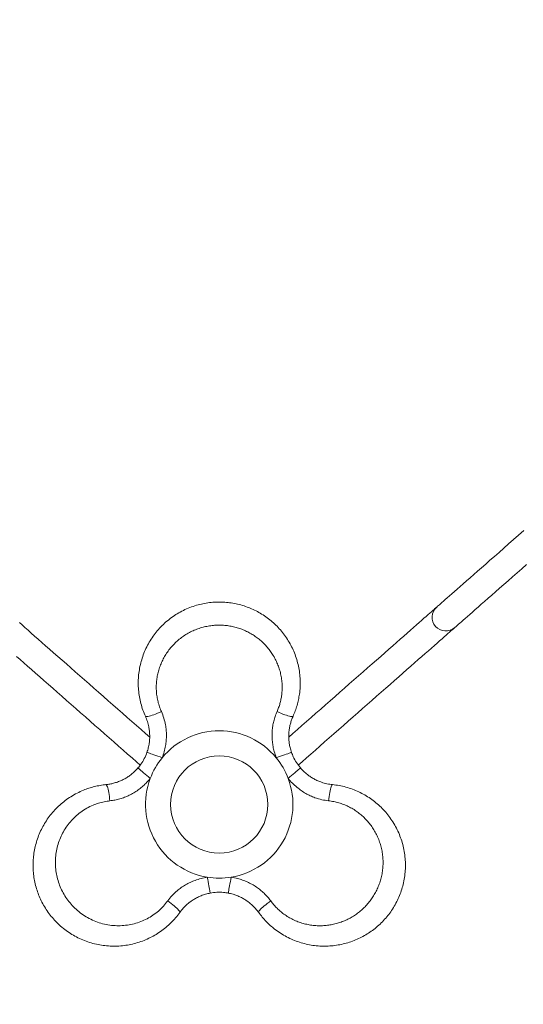
# Model space of a CAD drawing. Units: millimetres. Extents: x 5 to 415, y 5 to 292.
# Drawn here: x 304 to 329, y 136 to 185 of the extents above; entities that cross this region are included whole.
import ezdxf

# ---------------------------------------------------------------- set-up
doc = ezdxf.new("R2010")
doc.units = ezdxf.units.MM
doc.linetypes.add('CENTERX2', pattern=[20.32, 12.7, -2.54, 2.54, -2.54])
doc.layers.add('1', color=7, linetype='Continuous', lineweight=15)

msp = doc.modelspace()

# ---------------------------------------------------------------- linework, layer by layer
at = {"color": 7, "linetype": 'Continuous', "lineweight": 15, "flags": 128}
for points in [[(329.37872, 159.628), (329.12241, 159.40273), (328.87148, 159.18218), (328.62624, 158.96663), (328.387, 158.75637), (328.15408, 158.55165), (327.92776, 158.35273), (327.70834, 158.15988), (327.49609, 157.97333), (327.29128, 157.79333), (327.09418, 157.6201), (326.90504, 157.45386), (326.7241, 157.29483), (326.55159, 157.1432), (326.38773, 156.99918), (326.23272, 156.86294), (326.08677, 156.73466), (325.95006, 156.61451), (325.82276, 156.50263), (325.70504, 156.39916), (325.59705, 156.30425), (325.49893, 156.21801), (325.41079, 156.14054), (325.33276, 156.07196), (325.26493, 156.01234), (325.20739, 155.96177), (325.16021, 155.9203), (325.12345, 155.888), (325.09716, 155.86489), (325.08138, 155.85102), (325.07611, 155.84639)], [(325.96602, 154.83388), (325.97128, 154.83851), (325.98707, 154.85238), (326.01336, 154.87549), (326.05011, 154.9078), (326.09729, 154.94926), (326.15484, 154.99984), (326.22267, 155.05945), (326.3007, 155.12804), (326.38883, 155.2055), (326.48696, 155.29174), (326.59495, 155.38665), (326.71266, 155.49012), (326.83996, 155.602), (326.97667, 155.72216), (327.12262, 155.85043), (327.27763, 155.98667), (327.44149, 156.13069), (327.61401, 156.28232), (327.79495, 156.44135), (327.98409, 156.60759), (328.18119, 156.78082), (328.38599, 156.96082), (328.59824, 157.14737), (328.81766, 157.34022), (329.04398, 157.53914), (329.27691, 157.74386), (329.51614, 157.95413)], [(325.07611, 155.84639), (325.07082, 155.84174), (325.05495, 155.82779), (325.02853, 155.80457), (324.99162, 155.77212), (324.94429, 155.73053), (324.88663, 155.67986), (324.81877, 155.62021), (324.74085, 155.55172), (324.653, 155.47451), (324.55542, 155.38875), (324.4483, 155.2946), (324.33186, 155.19226), (324.20633, 155.08192), (324.07195, 154.96383), (323.92902, 154.8382), (323.7778, 154.70529), (323.61861, 154.56538), (323.45177, 154.41874), (323.27761, 154.26567), (323.09648, 154.10647), (322.90876, 153.94148), (322.7148, 153.77101), (322.51502, 153.59542), (322.3098, 153.41505), (322.09957, 153.23027), (321.88474, 153.04146), (321.66575, 152.84898), (321.44304, 152.65324), (321.21706, 152.45462), (320.98826, 152.25353), (320.7571, 152.05036), (320.52405, 151.84554), (320.28959, 151.63946), (320.05417, 151.43255), (319.81828, 151.22522), (319.58239, 151.0179), (319.34697, 150.81098), (319.1125, 150.60491), (318.87946, 150.40008), (318.6483, 150.19692), (318.4195, 149.99582), (318.19352, 149.7972), (317.97081, 149.60146), (317.77067, 149.42556)], [(310.89931, 149.42525), (310.69883, 149.60146), (310.47612, 149.7972), (310.25013, 149.99582), (310.02133, 150.19692), (309.79018, 150.40008), (309.55713, 150.60491), (309.32267, 150.81098), (309.08725, 151.0179), (308.85136, 151.22522), (308.61546, 151.43255), (308.38005, 151.63946), (308.14558, 151.84554), (307.91253, 152.05036), (307.68138, 152.25353), (307.45258, 152.45462), (307.2266, 152.65324), (307.00389, 152.84898), (306.7849, 153.04146), (306.57007, 153.23027), (306.35983, 153.41505), (306.15462, 153.59542), (305.95483, 153.77101), (305.76088, 153.94148), (305.57315, 154.10647), (305.39202, 154.26567), (305.21786, 154.41874), (305.05102, 154.56538), (304.89183, 154.70529), (304.74062, 154.8382), (304.59768, 154.96383), (304.46331, 155.08192)], [(318.2409, 148.04419), (318.42689, 148.20766), (318.64172, 148.39648), (318.86071, 148.58895), (319.08342, 148.7847), (319.30941, 148.98331), (319.5382, 149.18441), (319.76936, 149.38757), (320.00241, 149.5924), (320.23687, 149.79847), (320.47229, 150.00539), (320.70818, 150.21272), (320.94407, 150.42004), (321.17949, 150.62695), (321.41396, 150.83303), (321.64701, 151.03786), (321.87816, 151.24102), (322.10696, 151.44212), (322.33294, 151.64073), (322.55565, 151.83648), (322.77464, 152.02895), (322.98947, 152.21776), (323.19971, 152.40254), (323.40492, 152.58291), (323.60471, 152.7585), (323.79866, 152.92897), (323.98639, 153.09396), (324.16752, 153.25316), (324.34168, 153.40623), (324.50852, 153.55287), (324.66771, 153.69278), (324.81892, 153.82569), (324.96186, 153.95132), (325.09623, 154.06942), (325.22176, 154.17975), (325.33821, 154.28209), (325.44533, 154.37624), (325.54291, 154.46201), (325.63075, 154.53921), (325.70868, 154.60771), (325.77654, 154.66735), (325.83419, 154.71802), (325.88152, 154.75962), (325.91843, 154.79206), (325.94485, 154.81528), (325.96072, 154.82923), (325.96602, 154.83388)], [(304.32796, 153.40623), (304.50212, 153.25316), (304.68325, 153.09396), (304.87097, 152.92897), (305.06493, 152.7585), (305.26471, 152.58291), (305.46993, 152.40254), (305.68016, 152.21776), (305.89499, 152.02895), (306.11398, 151.83648), (306.33669, 151.64073), (306.56267, 151.44212), (306.79147, 151.24102), (307.02263, 151.03786), (307.25568, 150.83303), (307.49014, 150.62695), (307.72556, 150.42004), (307.96145, 150.21272), (308.19734, 150.00539), (308.43276, 149.79847), (308.66723, 149.5924), (308.90027, 149.38757), (309.13143, 149.18441), (309.36023, 148.98331), (309.58621, 148.7847), (309.80892, 148.58895), (310.02791, 148.39648), (310.24274, 148.20766), (310.43099, 148.04221)], [(311.47874, 150.68436), (311.38202, 150.6415), (311.28592, 150.60111), (311.19214, 150.56388), (311.10231, 150.53047), (311.01802, 150.50147), (310.94074, 150.47738), (310.87183, 150.45863), (310.81249, 150.44555), (310.76376, 150.43836), (310.7265, 150.4372), (310.70136, 150.44207), (310.68879, 150.4529)], [(317.1911, 150.68436), (317.28783, 150.6415), (317.38393, 150.60111), (317.47771, 150.56388), (317.56754, 150.53047), (317.65182, 150.50147), (317.7291, 150.47738), (317.79802, 150.45863), (317.85736, 150.44555), (317.90608, 150.43836), (317.94334, 150.4372), (317.96848, 150.44207), (317.98106, 150.4529)], [(311.52054, 148.40623), (311.41311, 148.44393), (311.30787, 148.48087), (311.20696, 148.51629), (311.11243, 148.54946), (311.02621, 148.57972), (310.95005, 148.60645), (310.88551, 148.6291), (310.83389, 148.64722), (310.79626, 148.66043), (310.77336, 148.66846), (310.76568, 148.67116)], [(317.14931, 148.40623), (317.25674, 148.44393), (317.36198, 148.48087), (317.46289, 148.51629), (317.55742, 148.54946), (317.64364, 148.57972), (317.71979, 148.60645), (317.78434, 148.6291), (317.83595, 148.64722), (317.87359, 148.66043), (317.89648, 148.66846), (317.90417, 148.67116)], [(310.92857, 147.38092), (310.84221, 147.4551), (310.7576, 147.52777), (310.67647, 147.59746), (310.60048, 147.66273), (310.53116, 147.72227), (310.46993, 147.77486), (310.41805, 147.81943), (310.37655, 147.85507), (310.34629, 147.88106), (310.32788, 147.89687), (310.32171, 147.90218)], [(317.74127, 147.38092), (317.82764, 147.4551), (317.91225, 147.52777), (317.99337, 147.59746), (318.06937, 147.66273), (318.13869, 147.72227), (318.19991, 147.77486), (318.2518, 147.81943), (318.2933, 147.85507), (318.32356, 147.88106), (318.34196, 147.89687), (318.34814, 147.90218)], [(308.74023, 147.0779), (308.7559, 147.07242), (308.77269, 147.05309), (308.79031, 147.02024), (308.80844, 146.97444), (308.82678, 146.91651), (308.845, 146.84746), (308.86278, 146.76849), (308.87981, 146.68099), (308.89579, 146.5865), (308.91044, 146.48667), (308.92351, 146.38324), (308.93476, 146.27805)], [(319.92962, 147.0779), (319.91395, 147.07242), (319.89716, 147.05309), (319.87954, 147.02024), (319.8614, 146.97444), (319.84306, 146.91651), (319.82484, 146.84746), (319.80706, 146.76849), (319.79003, 146.68099), (319.77405, 146.5865), (319.7594, 146.48667), (319.74634, 146.38324), (319.73509, 146.27805)], [(313.89095, 141.72007), (313.88944, 141.72807), (313.88496, 141.75191), (313.87758, 141.79111), (313.86746, 141.84487), (313.8548, 141.91209), (313.83987, 141.99141), (313.82297, 142.08121), (313.80444, 142.17966), (313.78465, 142.28476), (313.76402, 142.39437), (313.74296, 142.50626)], [(314.7789, 141.72007), (314.7804, 141.72807), (314.78489, 141.75191), (314.79227, 141.79111), (314.80239, 141.84487), (314.81504, 141.91209), (314.82997, 141.99141), (314.84688, 142.08121), (314.86541, 142.17966), (314.88519, 142.28476), (314.90583, 142.39437), (314.92689, 142.50626)], [(312.38636, 140.7626), (312.38945, 140.77891), (312.38111, 140.80312), (312.36147, 140.8348), (312.33088, 140.87341), (312.28988, 140.91826), (312.23918, 140.96856), (312.17969, 141.02345), (312.11243, 141.08194), (312.03858, 141.14303), (311.95945, 141.20563), (311.87642, 141.26866), (311.79094, 141.331)], [(316.28348, 140.7626), (316.28039, 140.77891), (316.28874, 140.80312), (316.30838, 140.8348), (316.33897, 140.87341), (316.37997, 140.91826), (316.43066, 140.96856), (316.49016, 141.02345), (316.55742, 141.08194), (316.63126, 141.14303), (316.7104, 141.20563), (316.79343, 141.26866), (316.87891, 141.331)]]:
    msp.add_lwpolyline(points, dxfattribs=at)
at = {"color": 7, "linetype": 'Continuous', "lineweight": 15}
msp.add_circle((314.33492, 146.0978), 2.4, dxfattribs=at)
for centre, radius, start, end in [((325.52106, 155.34013), 0.674, 131.312585, 221.312585), ((325.52106, 155.34013), 0.674, 221.312585, 311.312585), ((314.33492, 146.0978), 3.64, 39.35942, 140.64058), ((314.33492, 146.0978), 3.64, 140.64058, 159.35942), ((314.33492, 146.0978), 3.64, 20.64058, 39.35942), ((314.33492, 146.0978), 3.64, 159.35942, 260.64058), ((314.33492, 146.0978), 3.64, 279.35942, 20.64058), ((314.33492, 146.0978), 3.64, 260.64058, 279.35942)]:
    msp.add_arc(centre, radius, start, end, dxfattribs=at)
for points, knots in [([(310.68879, 150.4529), (310.64538, 150.55572), (310.55857, 150.76134), (310.46077, 151.08458), (310.38829, 151.4169), (310.34504, 151.75335), (310.33041, 152.08795), (310.34334, 152.4216), (310.38458, 152.75569), (310.45439, 153.08771), (310.55208, 153.41232), (310.67788, 153.73047), (310.83218, 154.0397), (311.01343, 154.33561), (311.21863, 154.61327), (311.44798, 154.87384), (311.70228, 155.1162), (311.97569, 155.33421), (312.26273, 155.52474), (312.56334, 155.68965), (312.88093, 155.82961), (313.20599, 155.94022), (313.53208, 156.02093), (313.85948, 156.07413), (314.19367, 156.10002), (314.52581, 156.09778), (314.85013, 156.06871), (315.16758, 156.01465), (315.48221, 155.93435), (315.78897, 155.82884), (316.08309, 155.70019), (316.36566, 155.549), (316.63703, 155.37426), (316.89532, 155.17672), (317.13634, 154.95907), (317.36078, 154.72084), (317.56637, 154.46302), (317.75194, 154.18616), (317.91406, 153.89413), (318.05298, 153.58598), (318.16619, 153.26419), (318.25211, 152.93152), (318.30899, 152.59326), (318.33715, 152.2484), (318.33512, 151.8985), (318.30422, 151.57005), (318.25142, 151.2684), (318.18244, 150.99238), (318.09449, 150.7191), (318.01887, 150.54163), (317.98106, 150.4529)], [0, 0, 0, 0, 0.02089686, 0.04179378, 0.06330586, 0.08481823, 0.10563609, 0.1264541, 0.14785307, 0.16925218, 0.19062005, 0.21198795, 0.23397789, 0.25596774, 0.27755179, 0.29913552, 0.32138186, 0.34362772, 0.36478296, 0.38593784, 0.40775166, 0.42956507, 0.44992252, 0.47027978, 0.49124601, 0.5122122, 0.53199088, 0.55176966, 0.57210315, 0.59243688, 0.61223586, 0.63203505, 0.65236754, 0.67270035, 0.69306486, 0.71342962, 0.73434639, 0.75526339, 0.77637638, 0.79748941, 0.81920183, 0.84091413, 0.86248315, 0.88405192, 0.90626965, 0.92848709, 0.94618183, 0.96387646, 0.98193826, 1, 1, 1, 1]), ([(317.1911, 150.68436), (317.21863, 150.75005), (317.27368, 150.88142), (317.33804, 151.08634), (317.38852, 151.29608), (317.4258, 151.5246), (317.44581, 151.76955), (317.44449, 152.03202), (317.41992, 152.29551), (317.37262, 152.55431), (317.30426, 152.80418), (317.21589, 153.04611), (317.10629, 153.28192), (316.97832, 153.50541), (316.83496, 153.71357), (316.67703, 153.90771), (316.50191, 154.09033), (316.31368, 154.25692), (316.11575, 154.40552), (315.90832, 154.53739), (315.68857, 154.65368), (315.45982, 154.75223), (315.22562, 154.83168), (314.98556, 154.89276), (314.73877, 154.93493), (314.4868, 154.95743), (314.23364, 154.95942), (313.97859, 154.9409), (313.72364, 154.9011), (313.46991, 154.83968), (313.22188, 154.7571), (312.97887, 154.65302), (312.74386, 154.52766), (312.51956, 154.38212), (312.30992, 154.21889), (312.11405, 154.03784), (311.93327, 153.83907), (311.7715, 153.62671), (311.63086, 153.4048), (311.50999, 153.17333), (311.40853, 152.93027), (311.32929, 152.68202), (311.27257, 152.43295), (311.23686, 152.18271), (311.22223, 151.92764), (311.22947, 151.67224), (311.25815, 151.42056), (311.30832, 151.17197), (311.3793, 150.92486), (311.4456, 150.76453), (311.47874, 150.68436)], [0, 0, 0, 0, 0.01744484, 0.03488993, 0.05271906, 0.07054857, 0.09200673, 0.11346573, 0.13557604, 0.1576869, 0.1788513, 0.20001596, 0.22176635, 0.24351677, 0.26399535, 0.28447383, 0.30548871, 0.32650324, 0.34641137, 0.3663191, 0.38674978, 0.40718009, 0.42704476, 0.44690917, 0.467325, 0.48774066, 0.50818008, 0.52861955, 0.54966911, 0.57071891, 0.59198005, 0.61324157, 0.63516041, 0.65707981, 0.67878389, 0.70048842, 0.72284533, 0.7452025, 0.76663593, 0.78806939, 0.8101102, 0.8321508, 0.85289327, 0.87363541, 0.89495, 0.91626407, 0.93688499, 0.95750507, 0.978753, 1, 1, 1, 1]), ([(310.76568, 148.67116), (310.78944, 148.74548), (310.83718, 148.89485), (310.87838, 149.11472), (310.89978, 149.32534), (310.90316, 149.52674), (310.88955, 149.72951), (310.85465, 149.95474), (310.7932, 150.19952), (310.72376, 150.36804), (310.68879, 150.4529)], [0, 0, 0, 0, 0.127495519, 0.256232338, 0.364884704, 0.47353361, 0.585532869, 0.697530537, 0.84767316, 1, 1, 1, 1]), ([(311.47874, 150.68436), (311.52137, 150.57883), (311.60727, 150.36615), (311.67971, 150.05887), (311.71804, 149.77615), (311.72984, 149.51961), (311.71911, 149.26007), (311.6834, 148.98506), (311.62107, 148.69822), (311.55415, 148.50385), (311.52054, 148.40623)], [0, 0, 0, 0, 0.14690209, 0.29605874, 0.40450185, 0.51295032, 0.6249234, 0.73690725, 0.86786152, 1, 1, 1, 1]), ([(317.14931, 148.40623), (317.11424, 148.50833), (317.05189, 148.68984), (316.9921, 148.95937), (316.95547, 149.21096), (316.94042, 149.46722), (316.94748, 149.72159), (316.97608, 149.96971), (317.02542, 150.21222), (317.09494, 150.45223), (317.15905, 150.60698), (317.1911, 150.68436)], [0, 0, 0, 0, 0.13813486, 0.24556622, 0.352986947, 0.463491994, 0.573989363, 0.678809487, 0.783626571, 0.891812454, 1, 1, 1, 1]), ([(317.98106, 150.4529), (317.95598, 150.39367), (317.90582, 150.27521), (317.84802, 150.08761), (317.80429, 149.89367), (317.77707, 149.69628), (317.76637, 149.49918), (317.77155, 149.30188), (317.79363, 149.10378), (317.83405, 148.89125), (317.87929, 148.74924), (317.90417, 148.67116)], [0, 0, 0, 0, 0.10686368, 0.21372679, 0.32382049, 0.43391489, 0.54041389, 0.64691357, 0.75652651, 0.86613972, 1, 1, 1, 1]), ([(310.32171, 147.90218), (310.37094, 147.96312), (310.48837, 148.1085), (310.64363, 148.36438), (310.72473, 148.56824), (310.76568, 148.67116)], [0, 0, 0, 0, 0.26329463, 0.62805171, 1, 1, 1, 1]), ([(317.90417, 148.67116), (317.93233, 148.59805), (317.99951, 148.42366), (318.14349, 148.16126), (318.27948, 147.9891), (318.34814, 147.90218)], [0, 0, 0, 0, 0.26329141, 0.62805031, 1, 1, 1, 1]), ([(308.74023, 147.0779), (308.80406, 147.0858), (308.93173, 147.10159), (309.1231, 147.14533), (309.31292, 147.20443), (309.49747, 147.27955), (309.67353, 147.36883), (309.8418, 147.47197), (310.00232, 147.59014), (310.16617, 147.73141), (310.26653, 147.8416), (310.32171, 147.90218)], [0, 0, 0, 0, 0.10686441, 0.21372651, 0.32382103, 0.43391554, 0.54041383, 0.64691477, 0.75652644, 0.86614105, 1, 1, 1, 1]), ([(318.34814, 147.90218), (318.40063, 147.84444), (318.50611, 147.72841), (318.67592, 147.5828), (318.84763, 147.45896), (319.02035, 147.35533), (319.20276, 147.26573), (319.41527, 147.18334), (319.65798, 147.11416), (319.83864, 147.09004), (319.92962, 147.0779)], [0, 0, 0, 0, 0.127495063, 0.256232037, 0.364883225, 0.473532706, 0.585532054, 0.697529862, 0.847673225, 1, 1, 1, 1]), ([(312.38636, 140.7626), (312.31903, 140.67361), (312.18435, 140.49561), (311.95332, 140.24929), (311.70177, 140.02037), (311.43202, 139.81468), (311.14955, 139.63472), (310.85415, 139.47909), (310.5442, 139.34776), (310.22175, 139.2422), (309.89179, 139.1645), (309.55336, 139.11437), (309.20841, 139.09339), (308.86152, 139.1024), (308.51846, 139.14128), (308.17812, 139.20962), (307.84109, 139.30866), (307.51557, 139.43644), (307.20705, 139.58976), (306.91393, 139.76764), (306.63393, 139.9727), (306.37561, 140.1989), (306.14267, 140.44095), (305.93289, 140.69789), (305.74337, 140.97436), (305.57925, 141.26312), (305.44226, 141.55853), (305.33035, 141.86048), (305.24258, 142.17311), (305.18057, 142.49153), (305.14492, 142.81056), (305.13458, 143.13087), (305.15022, 143.45325), (305.19215, 143.77571), (305.26013, 144.09327), (305.35423, 144.40675), (305.47471, 144.71371), (305.62169, 145.01284), (305.79354, 145.29926), (305.99094, 145.57364), (306.21301, 145.83258), (306.45815, 146.07332), (306.72266, 146.29172), (307.00723, 146.48854), (307.31128, 146.66172), (307.61117, 146.79919), (307.8988, 146.90429), (308.17234, 146.98256), (308.45298, 147.04303), (308.64448, 147.06628), (308.74023, 147.0779)], [0, 0, 0, 0, 0.020896758, 0.041793766, 0.063305843, 0.084818195, 0.105635994, 0.126454064, 0.147852995, 0.169252109, 0.190620019, 0.211987911, 0.233977873, 0.255967658, 0.277551722, 0.299135512, 0.321381817, 0.343627691, 0.364782933, 0.38593778, 0.407751646, 0.429565033, 0.449922467, 0.470279718, 0.491245951, 0.512212152, 0.531990851, 0.551769722, 0.572103151, 0.592436839, 0.612235861, 0.632035001, 0.652367496, 0.672700306, 0.693064824, 0.7134297, 0.734346397, 0.755263414, 0.776376381, 0.7974894, 0.819201853, 0.840914137, 0.862483173, 0.884052008, 0.906269728, 0.928487126, 0.946181877, 0.963876436, 0.9819383, 1, 1, 1, 1]), ([(310.92857, 147.38092), (310.85769, 147.29949), (310.73167, 147.15474), (310.52815, 146.9682), (310.32858, 146.81068), (310.11418, 146.66952), (309.89035, 146.54845), (309.66117, 146.44915), (309.42648, 146.37064), (309.18387, 146.31083), (309.0178, 146.28898), (308.93476, 146.27805)], [0, 0, 0, 0, 0.13813406, 0.2455652, 0.35298709, 0.46349238, 0.57398938, 0.67880946, 0.78362696, 0.89181272, 1, 1, 1, 1]), ([(319.92962, 147.0779), (320.04036, 147.06408), (320.26184, 147.03645), (320.59068, 146.95953), (320.91472, 146.85614), (321.22772, 146.72537), (321.5248, 146.57073), (321.80728, 146.39272), (322.07599, 146.18996), (322.32863, 145.96349), (322.56091, 145.71658), (322.77353, 145.44856), (322.96418, 145.16032), (323.12982, 144.85539), (323.26768, 144.53885), (323.37867, 144.20995), (323.46141, 143.86854), (323.51351, 143.52275), (323.53498, 143.1789), (323.5275, 142.83612), (323.48992, 142.49109), (323.42318, 142.15428), (323.33003, 141.83152), (323.2124, 141.52138), (323.06773, 141.21902), (322.89972, 140.9325), (322.71238, 140.66617), (322.50684, 140.41827), (322.27998, 140.18595), (322.03522, 139.97304), (321.77675, 139.78265), (321.50453, 139.61353), (321.21752, 139.46589), (320.9173, 139.34098), (320.6083, 139.24107), (320.28976, 139.16581), (319.96369, 139.11668), (319.63114, 139.0944), (319.29717, 139.10001), (318.96085, 139.13378), (318.62557, 139.19663), (318.29451, 139.28856), (317.97312, 139.40843), (317.66038, 139.55647), (317.35838, 139.73319), (317.08938, 139.92417), (316.85455, 140.12071), (316.64999, 140.31847), (316.4573, 140.53127), (316.34142, 140.68549), (316.28348, 140.7626)], [0, 0, 0, 0, 0.02089674, 0.04179381, 0.0633059, 0.08481824, 0.10563604, 0.12645409, 0.14785301, 0.16925215, 0.19062008, 0.21198797, 0.23397788, 0.2559677, 0.27755175, 0.29913557, 0.32138188, 0.34362773, 0.36478304, 0.38593787, 0.40775162, 0.42956513, 0.44992247, 0.47027973, 0.491246, 0.51221227, 0.53199091, 0.55176964, 0.57210317, 0.59243689, 0.61223585, 0.63203511, 0.65236759, 0.67270036, 0.6930649, 0.71342967, 0.73434642, 0.7552634, 0.77637639, 0.79748947, 0.81920185, 0.8409142, 0.86248317, 0.88405199, 0.90626974, 0.92848713, 0.94618191, 0.96387651, 0.98193838, 1, 1, 1, 1]), ([(319.73509, 146.27805), (319.62239, 146.2939), (319.39525, 146.32585), (319.09291, 146.41675), (318.82891, 146.52492), (318.60084, 146.64297), (318.38144, 146.78203), (318.16112, 146.95046), (317.94388, 147.14786), (317.80901, 147.303), (317.74127, 147.38092)], [0, 0, 0, 0, 0.146902413, 0.296058202, 0.404502433, 0.512950872, 0.624923811, 0.736907363, 0.867861784, 1, 1, 1, 1]), ([(308.93476, 146.27805), (308.83971, 146.26517), (308.64939, 146.2394), (308.37166, 146.16585), (308.08165, 146.06071), (307.78548, 145.91429), (307.4904, 145.72322), (307.221, 145.50106), (306.98084, 145.2506), (306.77115, 144.97636), (306.59495, 144.68345), (306.45405, 144.37552), (306.34783, 144.05709), (306.27667, 143.73105), (306.24164, 143.40114), (306.24117, 143.07134), (306.27521, 142.74229), (306.34479, 142.41798), (306.44804, 142.10218), (306.58531, 141.7954), (306.75737, 141.50254), (306.96179, 141.22747), (307.19742, 140.97295), (307.46339, 140.74449), (307.75598, 140.54523), (308.06994, 140.37929), (308.40201, 140.25071), (308.74749, 140.16035), (309.09836, 140.11012), (309.4502, 140.10116), (309.79871, 140.13156), (310.13776, 140.20026), (310.46323, 140.30633), (310.77195, 140.44635), (311.06365, 140.6199), (311.33313, 140.82693), (311.58032, 141.06179), (311.72081, 141.24137), (311.79094, 141.331)], [0, 0, 0, 0, 0.0234966, 0.04705211, 0.07055346, 0.0995635, 0.1286733, 0.15769017, 0.18627092, 0.214939, 0.2435209, 0.27115846, 0.29887441, 0.32650916, 0.35337795, 0.38032265, 0.40718754, 0.434015, 0.46092318, 0.48774812, 0.51537609, 0.543095, 0.57072441, 0.59947562, 0.62832647, 0.6570826, 0.68642211, 0.71586015, 0.74520379, 0.77415679, 0.80319977, 0.83215229, 0.86016447, 0.88825939, 0.91626632, 0.9441508, 0.97212459, 1, 1, 1, 1]), ([(316.87891, 141.331), (316.92203, 141.27432), (317.00828, 141.16096), (317.15356, 141.00276), (317.30997, 140.85417), (317.48923, 140.70763), (317.69135, 140.56782), (317.91932, 140.43773), (318.1598, 140.32726), (318.40758, 140.23883), (318.65815, 140.17309), (318.91185, 140.12866), (319.17087, 140.10567), (319.4284, 140.10475), (319.68036, 140.12482), (319.92745, 140.16452), (320.17316, 140.22487), (320.41155, 140.30459), (320.63921, 140.40171), (320.85713, 140.51541), (321.06771, 140.64757), (321.26743, 140.7964), (321.45334, 140.9595), (321.62627, 141.13685), (321.78618, 141.3295), (321.93165, 141.53646), (322.05995, 141.75471), (322.17144, 141.98484), (322.26444, 142.22554), (322.33812, 142.47599), (322.39062, 142.73208), (322.42199, 142.99457), (322.43093, 143.26078), (322.41703, 143.52779), (322.38049, 143.79097), (322.32164, 144.05112), (322.23989, 144.30706), (322.13686, 144.55334), (322.015, 144.7861), (321.87498, 145.0065), (321.71521, 145.2159), (321.53984, 145.40865), (321.3525, 145.5823), (321.15364, 145.73835), (320.94006, 145.87855), (320.71526, 145.99998), (320.48296, 146.10099), (320.24258, 146.18183), (319.99309, 146.24392), (319.82109, 146.26667), (319.73509, 146.27805)], [0, 0, 0, 0, 0.01744486, 0.03489014, 0.05271921, 0.07054864, 0.0920068, 0.11346576, 0.13557606, 0.157687, 0.1788514, 0.20001598, 0.22176639, 0.24351679, 0.26399538, 0.28447384, 0.30548874, 0.32650328, 0.34641141, 0.36631913, 0.38674986, 0.40718005, 0.42704484, 0.44690919, 0.46732502, 0.48774059, 0.50818007, 0.52861947, 0.54966914, 0.57071887, 0.59197997, 0.61324148, 0.6351603, 0.65707985, 0.67878378, 0.7004884, 0.7228453, 0.74520251, 0.76663598, 0.78806934, 0.81011008, 0.83215072, 0.85289321, 0.87363525, 0.89495, 0.91626403, 0.93688485, 0.95750501, 0.97875296, 1, 1, 1, 1]), ([(311.79094, 141.331), (311.86102, 141.42068), (312.00225, 141.60141), (312.23214, 141.81779), (312.45783, 141.99234), (312.6741, 142.13083), (312.90422, 142.2513), (313.16024, 142.35789), (313.43982, 142.44732), (313.64161, 142.48655), (313.74296, 142.50626)], [0, 0, 0, 0, 0.14690202, 0.29605803, 0.40450256, 0.51295047, 0.62492393, 0.73690724, 0.8678616, 1, 1, 1, 1]), ([(314.92689, 142.50626), (315.03284, 142.48558), (315.22121, 142.44883), (315.48452, 142.36584), (315.72073, 142.27176), (315.95017, 142.15667), (316.16693, 142.02337), (316.36752, 141.87454), (316.55286, 141.71055), (316.72595, 141.53034), (316.82793, 141.39745), (316.87891, 141.331)], [0, 0, 0, 0, 0.13813442, 0.24556583, 0.35298728, 0.46349238, 0.57398955, 0.67880909, 0.78362686, 0.89181292, 1, 1, 1, 1]), ([(313.89095, 141.72007), (313.81471, 141.70348), (313.66148, 141.67014), (313.45047, 141.59589), (313.25736, 141.50911), (313.08126, 141.41134), (312.91246, 141.29817), (312.73485, 141.15532), (312.55359, 140.97972), (312.44237, 140.83532), (312.38636, 140.7626)], [0, 0, 0, 0, 0.12749532, 0.25623216, 0.36488346, 0.47353296, 0.58553208, 0.6975299, 0.84767345, 1, 1, 1, 1]), ([(314.7789, 141.72007), (314.7015, 141.73223), (314.51688, 141.76124), (314.21765, 141.76776), (314.00056, 141.73607), (313.89095, 141.72007)], [0, 0, 0, 0, 0.26329264, 0.62805124, 1, 1, 1, 1]), ([(316.28348, 140.7626), (316.24473, 140.81394), (316.16721, 140.91661), (316.03365, 141.06047), (315.88755, 141.19531), (315.73023, 141.31758), (315.56488, 141.4254), (315.39142, 141.51956), (315.20882, 141.59949), (315.00455, 141.67075), (314.85895, 141.70257), (314.7789, 141.72007)], [0, 0, 0, 0, 0.10686441, 0.21372688, 0.32382117, 0.43391537, 0.54041376, 0.64691415, 0.75652629, 0.86614057, 1, 1, 1, 1])]:
    msp.add_open_spline(points, degree=3, knots=knots, dxfattribs=at)
at = {"layer": '1', "linetype": 'CENTERX2'}
msp.add_circle((314.33482, 172.5378), 98, dxfattribs=at)

doc.saveas('drawing.dxf')
